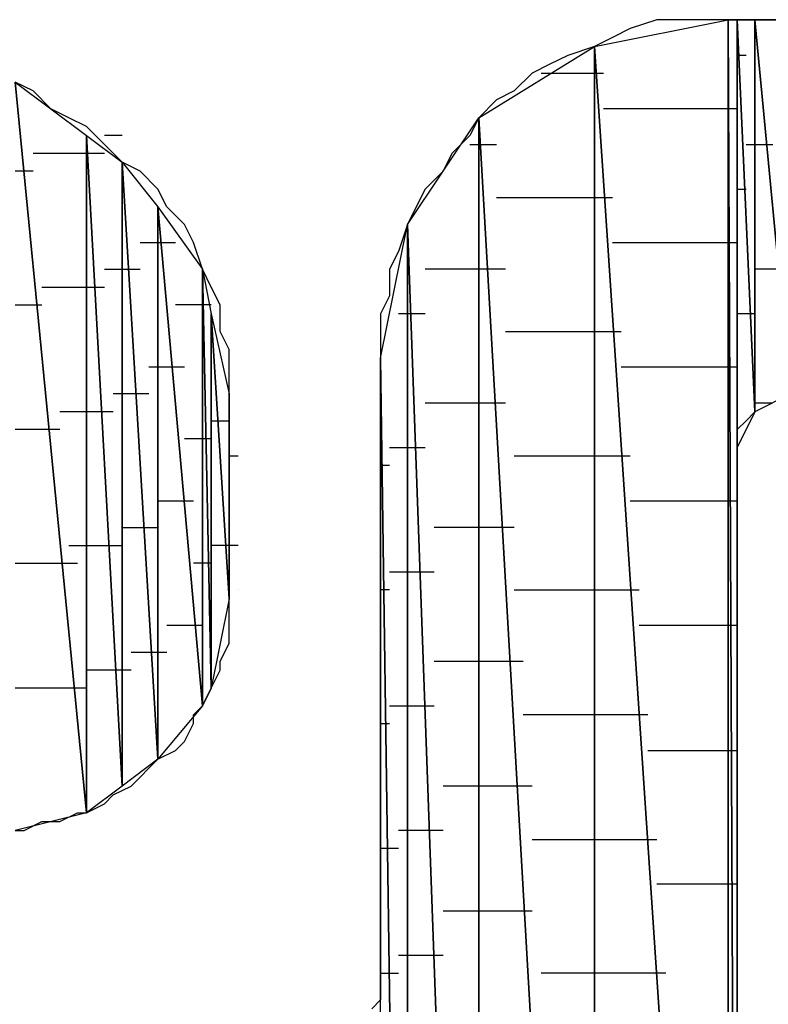
# Model space of a CAD drawing. Units: inches. Extents: x -3.54 to 3.52, y -2.62 to 2.87.
# Drawn here: x -2.56 to -2.51, y -2 to -1.93 of the extents above; entities that cross this region are included whole.
import ezdxf

# ---------------------------------------------------------------- set-up
doc = ezdxf.new("R2010")
doc.units = ezdxf.units.IN
doc.header["$MEASUREMENT"] = 0
doc.layers.add('Layer 1', color=7, linetype='Continuous')

msp = doc.modelspace()

# ---------------------------------------------------------------- linework, layer by layer
at = {"layer": 'Layer 1', "lineweight": 25}
for points in [[(-2.518748, -1.929862), (-2.518748, -1.929862), (-2.508335, -1.927776), (-2.508335, -1.927776)], [(-2.51389, -1.927776), (-2.51389, -1.927776), (-2.515972, -1.928472), (-2.515972, -1.928472)], [(-2.511807, -1.927776), (-2.511807, -1.927776), (-2.51389, -1.927776), (-2.51389, -1.927776)], [(-2.510417, -1.927776), (-2.510417, -1.927776), (-2.511807, -1.927776), (-2.511807, -1.927776)], [(-2.508335, -1.927776), (-2.508335, -1.927776), (-2.510417, -1.927776), (-2.510417, -1.927776)], [(-2.508335, -1.927776), (-2.508335, -1.927776), (-2.508335, -2.085417), (-2.508335, -2.085417)], [(-2.508335, -2.085417), (-2.508335, -2.085417), (-2.508335, -1.927776), (-2.508335, -1.927776)], [(-2.508335, -1.927776), (-2.508335, -1.927776), (-2.507638, -2.085417), (-2.507638, -2.085417)], [(-2.507638, -2.085417), (-2.507638, -2.085417), (-2.508335, -1.927776), (-2.508335, -1.927776)], [(-2.508335, -1.927776), (-2.508335, -1.927776), (-2.507638, -1.927776), (-2.507638, -1.927776)], [(-2.507638, -1.927776), (-2.507638, -1.927776), (-2.508335, -1.927776), (-2.508335, -1.927776)], [(-2.507638, -1.927776), (-2.507638, -1.927776), (-2.507638, -2.085417), (-2.507638, -2.085417)], [(-2.507638, -1.96111), (-2.507638, -1.96111), (-2.507638, -1.927776), (-2.507638, -1.927776)], [(-2.507638, -1.927776), (-2.507638, -1.927776), (-2.506248, -1.958331), (-2.506248, -1.958331)], [(-2.506248, -1.958331), (-2.506248, -1.958331), (-2.507638, -1.927776), (-2.507638, -1.927776)], [(-2.507638, -1.927776), (-2.507638, -1.927776), (-2.506248, -1.927776), (-2.506248, -1.927776)], [(-2.506248, -1.927776), (-2.506248, -1.927776), (-2.507638, -1.927776), (-2.507638, -1.927776)], [(-2.506248, -1.927776), (-2.506248, -1.927776), (-2.506248, -1.958331), (-2.506248, -1.958331)], [(-2.506248, -1.958331), (-2.506248, -1.958331), (-2.506248, -1.927776), (-2.506248, -1.927776)], [(-2.506248, -1.927776), (-2.506248, -1.927776), (-2.503472, -1.956945), (-2.503472, -1.956945)], [(-2.503472, -1.956945), (-2.503472, -1.956945), (-2.506248, -1.927776), (-2.506248, -1.927776)], [(-2.506248, -1.927776), (-2.506248, -1.927776), (-2.503472, -1.927776), (-2.503472, -1.927776)], [(-2.505555, -1.927776), (-2.505555, -1.927776), (-2.506248, -1.927776), (-2.506248, -1.927776)], [(-2.504165, -1.927776), (-2.504165, -1.927776), (-2.505555, -1.927776), (-2.505555, -1.927776)], [(-2.517362, -1.929165), (-2.517362, -1.929165), (-2.518748, -1.929862), (-2.518748, -1.929862)], [(-2.515972, -1.928472), (-2.515972, -1.928472), (-2.517362, -1.929165), (-2.517362, -1.929165)], [(-2.527776, -1.935417), (-2.527776, -1.935417), (-2.518748, -1.929862), (-2.518748, -1.929862)], [(-2.518748, -1.929862), (-2.518748, -1.929862), (-2.520835, -1.930555), (-2.520835, -1.930555)], [(-2.518748, -1.929862), (-2.518748, -1.929862), (-2.518748, -2.092362), (-2.518748, -2.092362)], [(-2.518748, -2.092362), (-2.518748, -2.092362), (-2.518748, -1.929862), (-2.518748, -1.929862)], [(-2.518748, -1.929862), (-2.518748, -1.929862), (-2.508335, -2.085417), (-2.508335, -2.085417)], [(-2.508335, -2.085417), (-2.508335, -2.085417), (-2.518748, -1.929862), (-2.518748, -1.929862)], [(-2.520835, -1.930555), (-2.520835, -1.930555), (-2.52222, -1.931248), (-2.52222, -1.931248)], [(-2.506945, -1.930555), (-2.506945, -1.930555), (-2.507638, -1.930555), (-2.507638, -1.930555)], [(-2.52222, -1.931248), (-2.52222, -1.931248), (-2.52361, -1.931945), (-2.52361, -1.931945)], [(-2.52361, -1.931945), (-2.52361, -1.931945), (-2.525, -1.933331), (-2.525, -1.933331)], [(-2.522917, -1.931945), (-2.522917, -1.931945), (-2.518748, -1.931945), (-2.518748, -1.931945)], [(-2.518748, -1.931945), (-2.518748, -1.931945), (-2.518055, -1.931945), (-2.518055, -1.931945)], [(-2.56389, -1.932638), (-2.56389, -1.932638), (-2.558335, -1.989583), (-2.558335, -1.989583)], [(-2.558335, -1.989583), (-2.558335, -1.989583), (-2.56389, -1.932638), (-2.56389, -1.932638)], [(-2.56389, -1.932638), (-2.56389, -1.932638), (-2.558335, -1.936803), (-2.558335, -1.936803)], [(-2.5625, -1.933331), (-2.5625, -1.933331), (-2.56389, -1.932638), (-2.56389, -1.932638)], [(-2.56111, -1.93472), (-2.56111, -1.93472), (-2.5625, -1.933331), (-2.5625, -1.933331)], [(-2.525, -1.933331), (-2.525, -1.933331), (-2.52639, -1.934028), (-2.52639, -1.934028)], [(-2.52639, -1.934028), (-2.52639, -1.934028), (-2.527776, -1.935417), (-2.527776, -1.935417)], [(-2.507638, -1.934028), (-2.507638, -1.934028), (-2.507638, -1.934028), (-2.507638, -1.934028)], [(-2.55972, -1.935417), (-2.55972, -1.935417), (-2.56111, -1.93472), (-2.56111, -1.93472)], [(-2.508335, -1.93472), (-2.508335, -1.93472), (-2.518055, -1.93472), (-2.518055, -1.93472)], [(-2.507638, -1.93472), (-2.507638, -1.93472), (-2.508335, -1.93472), (-2.508335, -1.93472)], [(-2.558335, -1.93611), (-2.558335, -1.93611), (-2.55972, -1.935417), (-2.55972, -1.935417)], [(-2.533335, -1.943748), (-2.533335, -1.943748), (-2.527776, -1.935417), (-2.527776, -1.935417)], [(-2.527776, -1.935417), (-2.527776, -1.935417), (-2.528472, -1.936803), (-2.528472, -1.936803)], [(-2.527776, -1.935417), (-2.527776, -1.935417), (-2.527776, -2.097917), (-2.527776, -2.097917)], [(-2.527776, -2.097917), (-2.527776, -2.097917), (-2.527776, -1.935417), (-2.527776, -1.935417)], [(-2.527776, -1.935417), (-2.527776, -1.935417), (-2.518748, -2.092362), (-2.518748, -2.092362)], [(-2.518748, -2.092362), (-2.518748, -2.092362), (-2.527776, -1.935417), (-2.527776, -1.935417)], [(-2.556945, -1.9375), (-2.556945, -1.9375), (-2.558335, -1.93611), (-2.558335, -1.93611)], [(-2.558335, -1.936803), (-2.558335, -1.936803), (-2.558335, -1.989583), (-2.558335, -1.989583)], [(-2.558335, -1.989583), (-2.558335, -1.989583), (-2.558335, -1.936803), (-2.558335, -1.936803)], [(-2.558335, -1.936803), (-2.558335, -1.936803), (-2.555555, -1.9875), (-2.555555, -1.9875)], [(-2.555555, -1.9875), (-2.555555, -1.9875), (-2.558335, -1.936803), (-2.558335, -1.936803)], [(-2.558335, -1.936803), (-2.558335, -1.936803), (-2.555555, -1.93889), (-2.555555, -1.93889)], [(-2.555555, -1.936803), (-2.555555, -1.936803), (-2.556945, -1.936803), (-2.556945, -1.936803)], [(-2.528472, -1.936803), (-2.528472, -1.936803), (-2.529862, -1.938193), (-2.529862, -1.938193)], [(-2.555555, -1.93889), (-2.555555, -1.93889), (-2.556945, -1.9375), (-2.556945, -1.9375)], [(-2.528472, -1.9375), (-2.528472, -1.9375), (-2.527083, -1.9375), (-2.527083, -1.9375)], [(-2.527083, -1.9375), (-2.527083, -1.9375), (-2.52639, -1.9375), (-2.52639, -1.9375)], [(-2.506945, -1.9375), (-2.506945, -1.9375), (-2.506248, -1.9375), (-2.506248, -1.9375)], [(-2.506248, -1.9375), (-2.506248, -1.9375), (-2.504862, -1.9375), (-2.504862, -1.9375)], [(-2.557638, -1.938193), (-2.557638, -1.938193), (-2.5625, -1.938193), (-2.5625, -1.938193)], [(-2.556945, -1.938193), (-2.556945, -1.938193), (-2.557638, -1.938193), (-2.557638, -1.938193)], [(-2.529862, -1.938193), (-2.529862, -1.938193), (-2.530555, -1.939583), (-2.530555, -1.939583)], [(-2.555555, -1.93889), (-2.555555, -1.93889), (-2.555555, -1.9875), (-2.555555, -1.9875)], [(-2.555555, -1.9875), (-2.555555, -1.9875), (-2.555555, -1.93889), (-2.555555, -1.93889)], [(-2.555555, -1.93889), (-2.555555, -1.93889), (-2.552776, -1.985417), (-2.552776, -1.985417)], [(-2.552776, -1.985417), (-2.552776, -1.985417), (-2.555555, -1.93889), (-2.555555, -1.93889)], [(-2.555555, -1.93889), (-2.555555, -1.93889), (-2.552776, -1.942362), (-2.552776, -1.942362)], [(-2.554165, -1.939583), (-2.554165, -1.939583), (-2.555555, -1.93889), (-2.555555, -1.93889)], [(-2.5625, -1.939583), (-2.5625, -1.939583), (-2.56389, -1.939583), (-2.56389, -1.939583)], [(-2.552776, -1.940972), (-2.552776, -1.940972), (-2.554165, -1.939583), (-2.554165, -1.939583)], [(-2.530555, -1.939583), (-2.530555, -1.939583), (-2.531945, -1.940972), (-2.531945, -1.940972)], [(-2.552083, -1.942362), (-2.552083, -1.942362), (-2.552776, -1.940972), (-2.552776, -1.940972)], [(-2.531945, -1.940972), (-2.531945, -1.940972), (-2.532638, -1.942362), (-2.532638, -1.942362)], [(-2.507638, -1.940972), (-2.507638, -1.940972), (-2.506945, -1.940972), (-2.506945, -1.940972)], [(-2.518748, -1.941665), (-2.518748, -1.941665), (-2.52639, -1.941665), (-2.52639, -1.941665)], [(-2.517362, -1.941665), (-2.517362, -1.941665), (-2.518748, -1.941665), (-2.518748, -1.941665)], [(-2.552776, -1.942362), (-2.552776, -1.942362), (-2.552776, -1.985417), (-2.552776, -1.985417)], [(-2.552776, -1.985417), (-2.552776, -1.985417), (-2.552776, -1.942362), (-2.552776, -1.942362)], [(-2.552776, -1.942362), (-2.552776, -1.942362), (-2.549307, -1.981248), (-2.549307, -1.981248)], [(-2.549307, -1.981248), (-2.549307, -1.981248), (-2.552776, -1.942362), (-2.552776, -1.942362)], [(-2.552776, -1.942362), (-2.552776, -1.942362), (-2.549307, -1.94722), (-2.549307, -1.94722)], [(-2.550693, -1.943748), (-2.550693, -1.943748), (-2.552083, -1.942362), (-2.552083, -1.942362)], [(-2.532638, -1.942362), (-2.532638, -1.942362), (-2.533335, -1.943748), (-2.533335, -1.943748)], [(-2.55, -1.945138), (-2.55, -1.945138), (-2.550693, -1.943748), (-2.550693, -1.943748)], [(-2.535417, -1.954165), (-2.535417, -1.954165), (-2.533335, -1.943748), (-2.533335, -1.943748)], [(-2.533335, -1.943748), (-2.533335, -1.943748), (-2.534028, -1.945831), (-2.534028, -1.945831)], [(-2.533335, -1.943748), (-2.533335, -1.943748), (-2.533335, -2.102083), (-2.533335, -2.102083)], [(-2.533335, -2.102083), (-2.533335, -2.102083), (-2.533335, -1.943748), (-2.533335, -1.943748)], [(-2.533335, -1.943748), (-2.533335, -1.943748), (-2.527776, -2.097917), (-2.527776, -2.097917)], [(-2.527776, -2.097917), (-2.527776, -2.097917), (-2.533335, -1.943748), (-2.533335, -1.943748)], [(-2.507638, -1.944445), (-2.507638, -1.944445), (-2.507638, -1.944445), (-2.507638, -1.944445)], [(-2.554165, -1.945138), (-2.554165, -1.945138), (-2.552083, -1.945138), (-2.552083, -1.945138)], [(-2.552083, -1.945138), (-2.552083, -1.945138), (-2.55139, -1.945138), (-2.55139, -1.945138)], [(-2.549307, -1.94722), (-2.549307, -1.94722), (-2.55, -1.945138), (-2.55, -1.945138)], [(-2.517362, -1.945138), (-2.517362, -1.945138), (-2.508335, -1.945138), (-2.508335, -1.945138)], [(-2.508335, -1.945138), (-2.508335, -1.945138), (-2.507638, -1.945138), (-2.507638, -1.945138)], [(-2.534028, -1.945831), (-2.534028, -1.945831), (-2.53472, -1.94722), (-2.53472, -1.94722)], [(-2.556945, -1.94722), (-2.556945, -1.94722), (-2.554862, -1.94722), (-2.554862, -1.94722)], [(-2.554862, -1.94722), (-2.554862, -1.94722), (-2.554165, -1.94722), (-2.554165, -1.94722)], [(-2.549307, -1.94722), (-2.549307, -1.94722), (-2.549307, -1.981248), (-2.549307, -1.981248)], [(-2.549307, -1.981248), (-2.549307, -1.981248), (-2.549307, -1.94722), (-2.549307, -1.94722)], [(-2.549307, -1.94722), (-2.549307, -1.94722), (-2.54861, -1.979862), (-2.54861, -1.979862)], [(-2.54861, -1.979862), (-2.54861, -1.979862), (-2.549307, -1.94722), (-2.549307, -1.94722)], [(-2.549307, -1.94722), (-2.549307, -1.94722), (-2.54861, -1.950693), (-2.54861, -1.950693)], [(-2.54861, -1.94861), (-2.54861, -1.94861), (-2.549307, -1.94722), (-2.549307, -1.94722)], [(-2.53472, -1.94722), (-2.53472, -1.94722), (-2.53472, -1.949303), (-2.53472, -1.949303)], [(-2.527083, -1.94722), (-2.527083, -1.94722), (-2.531945, -1.94722), (-2.531945, -1.94722)], [(-2.525693, -1.94722), (-2.525693, -1.94722), (-2.527083, -1.94722), (-2.527083, -1.94722)], [(-2.506248, -1.94722), (-2.506248, -1.94722), (-2.506248, -1.94722), (-2.506248, -1.94722)], [(-2.504165, -1.94722), (-2.504165, -1.94722), (-2.506248, -1.94722), (-2.506248, -1.94722)], [(-2.561807, -1.94861), (-2.561807, -1.94861), (-2.557638, -1.94861), (-2.557638, -1.94861)], [(-2.557638, -1.94861), (-2.557638, -1.94861), (-2.556945, -1.94861), (-2.556945, -1.94861)], [(-2.54861, -1.94861), (-2.54861, -1.94861), (-2.54861, -1.94861), (-2.54861, -1.94861)], [(-2.547917, -1.95), (-2.547917, -1.95), (-2.54861, -1.94861), (-2.54861, -1.94861)], [(-2.53472, -1.949303), (-2.53472, -1.949303), (-2.535417, -1.950693), (-2.535417, -1.950693)], [(-2.56389, -1.95), (-2.56389, -1.95), (-2.561807, -1.95), (-2.561807, -1.95)], [(-2.549307, -1.95), (-2.549307, -1.95), (-2.55139, -1.95), (-2.55139, -1.95)], [(-2.54861, -1.95), (-2.54861, -1.95), (-2.549307, -1.95), (-2.549307, -1.95)], [(-2.547917, -1.952083), (-2.547917, -1.952083), (-2.547917, -1.95), (-2.547917, -1.95)], [(-2.54861, -1.950693), (-2.54861, -1.950693), (-2.54861, -1.979862), (-2.54861, -1.979862)], [(-2.54861, -1.979862), (-2.54861, -1.979862), (-2.54861, -1.950693), (-2.54861, -1.950693)], [(-2.54861, -1.950693), (-2.54861, -1.950693), (-2.54722, -1.972917), (-2.54722, -1.972917)], [(-2.54722, -1.972917), (-2.54722, -1.972917), (-2.54861, -1.950693), (-2.54861, -1.950693)], [(-2.54861, -1.950693), (-2.54861, -1.950693), (-2.54722, -1.956945), (-2.54722, -1.956945)], [(-2.535417, -1.950693), (-2.535417, -1.950693), (-2.535417, -1.952776), (-2.535417, -1.952776)], [(-2.532638, -1.950693), (-2.532638, -1.950693), (-2.534028, -1.950693), (-2.534028, -1.950693)], [(-2.531945, -1.950693), (-2.531945, -1.950693), (-2.532638, -1.950693), (-2.532638, -1.950693)], [(-2.506248, -1.950693), (-2.506248, -1.950693), (-2.507638, -1.950693), (-2.507638, -1.950693)], [(-2.547917, -1.952083), (-2.547917, -1.952083), (-2.547917, -1.952083), (-2.547917, -1.952083)], [(-2.54722, -1.953472), (-2.54722, -1.953472), (-2.547917, -1.952083), (-2.547917, -1.952083)], [(-2.525693, -1.952083), (-2.525693, -1.952083), (-2.518748, -1.952083), (-2.518748, -1.952083)], [(-2.518748, -1.952083), (-2.518748, -1.952083), (-2.516665, -1.952083), (-2.516665, -1.952083)], [(-2.535417, -1.952776), (-2.535417, -1.952776), (-2.535417, -1.954165), (-2.535417, -1.954165)], [(-2.54722, -1.955555), (-2.54722, -1.955555), (-2.54722, -1.953472), (-2.54722, -1.953472)], [(-2.535417, -2.103472), (-2.535417, -2.103472), (-2.535417, -1.954165), (-2.535417, -1.954165)], [(-2.535417, -1.954165), (-2.535417, -1.954165), (-2.533335, -2.102083), (-2.533335, -2.102083)], [(-2.533335, -2.102083), (-2.533335, -2.102083), (-2.535417, -1.954165), (-2.535417, -1.954165)], [(-2.535417, -1.954165), (-2.535417, -1.954165), (-2.535417, -1.955555), (-2.535417, -1.955555)], [(-2.507638, -1.954165), (-2.507638, -1.954165), (-2.507638, -1.954165), (-2.507638, -1.954165)], [(-2.552083, -1.954862), (-2.552083, -1.954862), (-2.553472, -1.954862), (-2.553472, -1.954862)], [(-2.550693, -1.954862), (-2.550693, -1.954862), (-2.552083, -1.954862), (-2.552083, -1.954862)], [(-2.508335, -1.954862), (-2.508335, -1.954862), (-2.516665, -1.954862), (-2.516665, -1.954862)], [(-2.507638, -1.954862), (-2.507638, -1.954862), (-2.508335, -1.954862), (-2.508335, -1.954862)], [(-2.54722, -1.956945), (-2.54722, -1.956945), (-2.54722, -1.955555), (-2.54722, -1.955555)], [(-2.535417, -1.955555), (-2.535417, -1.955555), (-2.535417, -1.956248), (-2.535417, -1.956248)], [(-2.535417, -1.956248), (-2.535417, -1.956248), (-2.535417, -1.958331), (-2.535417, -1.958331)], [(-2.554862, -1.956945), (-2.554862, -1.956945), (-2.556248, -1.956945), (-2.556248, -1.956945)], [(-2.553472, -1.956945), (-2.553472, -1.956945), (-2.554862, -1.956945), (-2.554862, -1.956945)], [(-2.54722, -1.956945), (-2.54722, -1.956945), (-2.54722, -1.972917), (-2.54722, -1.972917)], [(-2.54722, -1.957638), (-2.54722, -1.957638), (-2.54722, -1.956945), (-2.54722, -1.956945)], [(-2.503472, -1.956945), (-2.503472, -1.956945), (-2.506248, -1.958331), (-2.506248, -1.958331)], [(-2.557638, -1.958331), (-2.557638, -1.958331), (-2.560417, -1.958331), (-2.560417, -1.958331)], [(-2.556248, -1.958331), (-2.556248, -1.958331), (-2.557638, -1.958331), (-2.557638, -1.958331)], [(-2.54722, -1.958331), (-2.54722, -1.958331), (-2.54722, -1.957638), (-2.54722, -1.957638)], [(-2.54722, -1.959028), (-2.54722, -1.959028), (-2.54722, -1.958331), (-2.54722, -1.958331)], [(-2.535417, -1.958331), (-2.535417, -1.958331), (-2.535417, -1.95972), (-2.535417, -1.95972)], [(-2.531945, -1.957638), (-2.531945, -1.957638), (-2.527083, -1.957638), (-2.527083, -1.957638)], [(-2.527083, -1.957638), (-2.527083, -1.957638), (-2.525693, -1.957638), (-2.525693, -1.957638)], [(-2.506248, -1.958331), (-2.506248, -1.958331), (-2.507638, -1.96111), (-2.507638, -1.96111)], [(-2.506945, -1.959028), (-2.506945, -1.959028), (-2.506248, -1.958331), (-2.506248, -1.958331)], [(-2.506248, -1.957638), (-2.506248, -1.957638), (-2.506248, -1.957638), (-2.506248, -1.957638)], [(-2.506248, -1.957638), (-2.506248, -1.957638), (-2.506248, -1.957638), (-2.506248, -1.957638)], [(-2.506248, -1.958331), (-2.506248, -1.958331), (-2.506248, -1.957638), (-2.506248, -1.957638)], [(-2.506248, -1.957638), (-2.506248, -1.957638), (-2.505555, -1.957638), (-2.505555, -1.957638)], [(-2.505555, -1.957638), (-2.505555, -1.957638), (-2.504862, -1.957638), (-2.504862, -1.957638)], [(-2.54861, -1.959028), (-2.54861, -1.959028), (-2.54861, -1.959028), (-2.54861, -1.959028)], [(-2.54861, -1.959028), (-2.54861, -1.959028), (-2.54722, -1.959028), (-2.54722, -1.959028)], [(-2.54722, -1.95972), (-2.54722, -1.95972), (-2.54722, -1.959028), (-2.54722, -1.959028)], [(-2.507638, -1.95972), (-2.507638, -1.95972), (-2.506945, -1.959028), (-2.506945, -1.959028)], [(-2.506945, -1.959028), (-2.506945, -1.959028), (-2.506945, -1.959028), (-2.506945, -1.959028)], [(-2.560417, -1.95972), (-2.560417, -1.95972), (-2.56389, -1.95972), (-2.56389, -1.95972)], [(-2.54722, -1.960417), (-2.54722, -1.960417), (-2.54722, -1.95972), (-2.54722, -1.95972)], [(-2.535417, -1.95972), (-2.535417, -1.95972), (-2.535417, -1.9625), (-2.535417, -1.9625)], [(-2.507638, -1.960417), (-2.507638, -1.960417), (-2.507638, -1.95972), (-2.507638, -1.95972)], [(-2.550693, -1.960417), (-2.550693, -1.960417), (-2.549307, -1.960417), (-2.549307, -1.960417)], [(-2.549307, -1.960417), (-2.549307, -1.960417), (-2.54861, -1.960417), (-2.54861, -1.960417)], [(-2.54722, -1.96111), (-2.54722, -1.96111), (-2.54722, -1.960417), (-2.54722, -1.960417)], [(-2.507638, -1.96111), (-2.507638, -1.96111), (-2.507638, -1.960417), (-2.507638, -1.960417)], [(-2.507638, -1.960417), (-2.507638, -1.960417), (-2.507638, -1.960417), (-2.507638, -1.960417)], [(-2.54722, -1.961803), (-2.54722, -1.961803), (-2.54722, -1.96111), (-2.54722, -1.96111)], [(-2.53472, -1.96111), (-2.53472, -1.96111), (-2.532638, -1.96111), (-2.532638, -1.96111)], [(-2.532638, -1.96111), (-2.532638, -1.96111), (-2.531945, -1.96111), (-2.531945, -1.96111)], [(-2.507638, -1.96111), (-2.507638, -1.96111), (-2.507638, -1.96111), (-2.507638, -1.96111)], [(-2.507638, -1.961803), (-2.507638, -1.961803), (-2.507638, -1.96111), (-2.507638, -1.96111)], [(-2.546528, -1.961803), (-2.546528, -1.961803), (-2.54722, -1.961803), (-2.54722, -1.961803)], [(-2.54722, -1.963193), (-2.54722, -1.963193), (-2.54722, -1.961803), (-2.54722, -1.961803)], [(-2.518748, -1.961803), (-2.518748, -1.961803), (-2.525, -1.961803), (-2.525, -1.961803)], [(-2.515972, -1.961803), (-2.515972, -1.961803), (-2.518748, -1.961803), (-2.518748, -1.961803)], [(-2.507638, -1.96389), (-2.507638, -1.96389), (-2.507638, -1.961803), (-2.507638, -1.961803)], [(-2.535417, -1.9625), (-2.535417, -1.9625), (-2.53472, -1.9625), (-2.53472, -1.9625)], [(-2.535417, -1.9625), (-2.535417, -1.9625), (-2.535417, -1.964583), (-2.535417, -1.964583)], [(-2.54722, -1.96389), (-2.54722, -1.96389), (-2.54722, -1.963193), (-2.54722, -1.963193)], [(-2.54722, -1.965276), (-2.54722, -1.965276), (-2.54722, -1.96389), (-2.54722, -1.96389)], [(-2.507638, -1.966665), (-2.507638, -1.966665), (-2.507638, -1.96389), (-2.507638, -1.96389)], [(-2.535417, -1.964583), (-2.535417, -1.964583), (-2.535417, -1.967362), (-2.535417, -1.967362)], [(-2.507638, -1.964583), (-2.507638, -1.964583), (-2.507638, -1.964583), (-2.507638, -1.964583)], [(-2.552776, -1.965276), (-2.552776, -1.965276), (-2.552083, -1.965276), (-2.552083, -1.965276)], [(-2.552083, -1.965276), (-2.552083, -1.965276), (-2.55, -1.965276), (-2.55, -1.965276)], [(-2.54722, -1.965972), (-2.54722, -1.965972), (-2.54722, -1.965276), (-2.54722, -1.965276)], [(-2.54722, -1.966665), (-2.54722, -1.966665), (-2.54722, -1.965972), (-2.54722, -1.965972)], [(-2.515972, -1.965276), (-2.515972, -1.965276), (-2.508335, -1.965276), (-2.508335, -1.965276)], [(-2.508335, -1.965276), (-2.508335, -1.965276), (-2.507638, -1.965276), (-2.507638, -1.965276)], [(-2.54722, -1.968055), (-2.54722, -1.968055), (-2.54722, -1.966665), (-2.54722, -1.966665)], [(-2.507638, -1.970138), (-2.507638, -1.970138), (-2.507638, -1.966665), (-2.507638, -1.966665)], [(-2.555555, -1.967362), (-2.555555, -1.967362), (-2.554862, -1.967362), (-2.554862, -1.967362)], [(-2.554862, -1.967362), (-2.554862, -1.967362), (-2.552776, -1.967362), (-2.552776, -1.967362)], [(-2.535417, -1.967362), (-2.535417, -1.967362), (-2.535417, -1.970138), (-2.535417, -1.970138)], [(-2.527083, -1.967362), (-2.527083, -1.967362), (-2.531248, -1.967362), (-2.531248, -1.967362)], [(-2.525, -1.967362), (-2.525, -1.967362), (-2.527083, -1.967362), (-2.527083, -1.967362)], [(-2.54722, -1.968748), (-2.54722, -1.968748), (-2.54722, -1.968055), (-2.54722, -1.968055)], [(-2.55972, -1.968748), (-2.55972, -1.968748), (-2.557638, -1.968748), (-2.557638, -1.968748)], [(-2.557638, -1.968748), (-2.557638, -1.968748), (-2.555555, -1.968748), (-2.555555, -1.968748)], [(-2.54861, -1.968748), (-2.54861, -1.968748), (-2.54861, -1.968748), (-2.54861, -1.968748)], [(-2.546528, -1.968748), (-2.546528, -1.968748), (-2.54861, -1.968748), (-2.54861, -1.968748)], [(-2.54722, -1.969445), (-2.54722, -1.969445), (-2.54722, -1.968748), (-2.54722, -1.968748)], [(-2.54722, -1.970138), (-2.54722, -1.970138), (-2.54722, -1.969445), (-2.54722, -1.969445)], [(-2.56389, -1.970138), (-2.56389, -1.970138), (-2.559028, -1.970138), (-2.559028, -1.970138)], [(-2.549307, -1.970138), (-2.549307, -1.970138), (-2.55, -1.970138), (-2.55, -1.970138)], [(-2.54861, -1.970138), (-2.54861, -1.970138), (-2.549307, -1.970138), (-2.549307, -1.970138)], [(-2.54722, -1.970831), (-2.54722, -1.970831), (-2.54722, -1.970138), (-2.54722, -1.970138)], [(-2.535417, -1.970138), (-2.535417, -1.970138), (-2.535417, -1.97361), (-2.535417, -1.97361)], [(-2.507638, -1.975), (-2.507638, -1.975), (-2.507638, -1.970138), (-2.507638, -1.970138)], [(-2.54722, -1.971528), (-2.54722, -1.971528), (-2.54722, -1.970831), (-2.54722, -1.970831)], [(-2.532638, -1.970831), (-2.532638, -1.970831), (-2.53472, -1.970831), (-2.53472, -1.970831)], [(-2.531248, -1.970831), (-2.531248, -1.970831), (-2.532638, -1.970831), (-2.532638, -1.970831)], [(-2.54722, -1.97222), (-2.54722, -1.97222), (-2.54722, -1.971528), (-2.54722, -1.971528)], [(-2.54722, -1.972917), (-2.54722, -1.972917), (-2.54861, -1.979862), (-2.54861, -1.979862)], [(-2.54722, -1.972917), (-2.54722, -1.972917), (-2.54722, -1.97222), (-2.54722, -1.97222)], [(-2.54722, -1.974303), (-2.54722, -1.974303), (-2.54722, -1.972917), (-2.54722, -1.972917)], [(-2.546528, -1.97222), (-2.546528, -1.97222), (-2.546528, -1.97222), (-2.546528, -1.97222)], [(-2.53472, -1.97222), (-2.53472, -1.97222), (-2.535417, -1.97222), (-2.535417, -1.97222)], [(-2.525, -1.97222), (-2.525, -1.97222), (-2.518748, -1.97222), (-2.518748, -1.97222)], [(-2.518748, -1.97222), (-2.518748, -1.97222), (-2.515276, -1.97222), (-2.515276, -1.97222)], [(-2.535417, -1.97361), (-2.535417, -1.97361), (-2.535417, -1.97639), (-2.535417, -1.97639)], [(-2.54722, -1.975), (-2.54722, -1.975), (-2.54722, -1.974303), (-2.54722, -1.974303)], [(-2.507638, -1.974303), (-2.507638, -1.974303), (-2.507638, -1.974303), (-2.507638, -1.974303)], [(-2.552083, -1.975), (-2.552083, -1.975), (-2.552083, -1.975), (-2.552083, -1.975)], [(-2.549307, -1.975), (-2.549307, -1.975), (-2.552083, -1.975), (-2.552083, -1.975)], [(-2.54722, -1.97639), (-2.54722, -1.97639), (-2.54722, -1.975), (-2.54722, -1.975)], [(-2.508335, -1.975), (-2.508335, -1.975), (-2.515276, -1.975), (-2.515276, -1.975)], [(-2.507638, -1.975), (-2.507638, -1.975), (-2.508335, -1.975), (-2.508335, -1.975)], [(-2.507638, -1.980555), (-2.507638, -1.980555), (-2.507638, -1.975), (-2.507638, -1.975)], [(-2.547917, -1.977776), (-2.547917, -1.977776), (-2.54722, -1.97639), (-2.54722, -1.97639)], [(-2.535417, -1.97639), (-2.535417, -1.97639), (-2.535417, -1.979862), (-2.535417, -1.979862)], [(-2.554862, -1.977083), (-2.554862, -1.977083), (-2.554862, -1.977083), (-2.554862, -1.977083)], [(-2.552083, -1.977083), (-2.552083, -1.977083), (-2.554862, -1.977083), (-2.554862, -1.977083)], [(-2.547917, -1.978472), (-2.547917, -1.978472), (-2.547917, -1.977776), (-2.547917, -1.977776)], [(-2.531248, -1.977776), (-2.531248, -1.977776), (-2.527083, -1.977776), (-2.527083, -1.977776)], [(-2.527083, -1.977776), (-2.527083, -1.977776), (-2.524307, -1.977776), (-2.524307, -1.977776)], [(-2.557638, -1.978472), (-2.557638, -1.978472), (-2.558335, -1.978472), (-2.558335, -1.978472)], [(-2.554862, -1.978472), (-2.554862, -1.978472), (-2.557638, -1.978472), (-2.557638, -1.978472)], [(-2.54861, -1.979862), (-2.54861, -1.979862), (-2.547917, -1.978472), (-2.547917, -1.978472)], [(-2.54861, -1.979165), (-2.54861, -1.979165), (-2.54861, -1.979165), (-2.54861, -1.979165)], [(-2.54861, -1.979165), (-2.54861, -1.979165), (-2.54861, -1.979165), (-2.54861, -1.979165)], [(-2.558335, -1.979862), (-2.558335, -1.979862), (-2.56389, -1.979862), (-2.56389, -1.979862)], [(-2.54861, -1.979862), (-2.54861, -1.979862), (-2.549307, -1.981248), (-2.549307, -1.981248)], [(-2.549307, -1.981248), (-2.549307, -1.981248), (-2.54861, -1.979862), (-2.54861, -1.979862)], [(-2.549307, -1.980555), (-2.549307, -1.980555), (-2.549307, -1.980555), (-2.549307, -1.980555)], [(-2.549307, -1.980555), (-2.549307, -1.980555), (-2.549307, -1.980555), (-2.549307, -1.980555)], [(-2.535417, -1.979862), (-2.535417, -1.979862), (-2.535417, -1.982638), (-2.535417, -1.982638)], [(-2.507638, -1.986803), (-2.507638, -1.986803), (-2.507638, -1.980555), (-2.507638, -1.980555)], [(-2.549307, -1.981248), (-2.549307, -1.981248), (-2.552776, -1.985417), (-2.552776, -1.985417)], [(-2.55, -1.981945), (-2.55, -1.981945), (-2.549307, -1.981248), (-2.549307, -1.981248)], [(-2.53472, -1.981248), (-2.53472, -1.981248), (-2.532638, -1.981248), (-2.532638, -1.981248)], [(-2.532638, -1.981248), (-2.532638, -1.981248), (-2.531248, -1.981248), (-2.531248, -1.981248)], [(-2.55, -1.982638), (-2.55, -1.982638), (-2.55, -1.981945), (-2.55, -1.981945)], [(-2.518748, -1.981945), (-2.518748, -1.981945), (-2.524307, -1.981945), (-2.524307, -1.981945)], [(-2.514583, -1.981945), (-2.514583, -1.981945), (-2.518748, -1.981945), (-2.518748, -1.981945)], [(-2.550693, -1.984028), (-2.550693, -1.984028), (-2.55, -1.982638), (-2.55, -1.982638)], [(-2.535417, -1.982638), (-2.535417, -1.982638), (-2.53472, -1.982638), (-2.53472, -1.982638)], [(-2.535417, -1.982638), (-2.535417, -1.982638), (-2.535417, -1.985417), (-2.535417, -1.985417)], [(-2.55139, -1.98472), (-2.55139, -1.98472), (-2.550693, -1.984028), (-2.550693, -1.984028)], [(-2.507638, -1.984028), (-2.507638, -1.984028), (-2.507638, -1.984028), (-2.507638, -1.984028)], [(-2.552776, -1.985417), (-2.552776, -1.985417), (-2.55139, -1.98472), (-2.55139, -1.98472)], [(-2.514583, -1.98472), (-2.514583, -1.98472), (-2.508335, -1.98472), (-2.508335, -1.98472)], [(-2.508335, -1.98472), (-2.508335, -1.98472), (-2.507638, -1.98472), (-2.507638, -1.98472)], [(-2.552776, -1.985417), (-2.552776, -1.985417), (-2.555555, -1.9875), (-2.555555, -1.9875)], [(-2.553472, -1.98611), (-2.553472, -1.98611), (-2.552776, -1.985417), (-2.552776, -1.985417)], [(-2.552083, -1.985417), (-2.552083, -1.985417), (-2.552083, -1.985417), (-2.552083, -1.985417)], [(-2.552083, -1.985417), (-2.552083, -1.985417), (-2.552083, -1.985417), (-2.552083, -1.985417)], [(-2.535417, -1.985417), (-2.535417, -1.985417), (-2.535417, -1.98889), (-2.535417, -1.98889)], [(-2.554165, -1.986803), (-2.554165, -1.986803), (-2.553472, -1.98611), (-2.553472, -1.98611)], [(-2.555555, -1.9875), (-2.555555, -1.9875), (-2.558335, -1.989583), (-2.558335, -1.989583)], [(-2.556248, -1.988193), (-2.556248, -1.988193), (-2.554862, -1.9875), (-2.554862, -1.9875)], [(-2.554862, -1.9875), (-2.554862, -1.9875), (-2.554165, -1.986803), (-2.554165, -1.986803)], [(-2.554862, -1.9875), (-2.554862, -1.9875), (-2.554862, -1.9875), (-2.554862, -1.9875)], [(-2.554862, -1.9875), (-2.554862, -1.9875), (-2.554862, -1.9875), (-2.554862, -1.9875)], [(-2.527083, -1.9875), (-2.527083, -1.9875), (-2.530555, -1.9875), (-2.530555, -1.9875)], [(-2.52361, -1.9875), (-2.52361, -1.9875), (-2.527083, -1.9875), (-2.527083, -1.9875)], [(-2.507638, -1.993055), (-2.507638, -1.993055), (-2.507638, -1.986803), (-2.507638, -1.986803)], [(-2.556945, -1.98889), (-2.556945, -1.98889), (-2.556248, -1.988193), (-2.556248, -1.988193)], [(-2.558335, -1.989583), (-2.558335, -1.989583), (-2.556945, -1.98889), (-2.556945, -1.98889)], [(-2.557638, -1.98889), (-2.557638, -1.98889), (-2.557638, -1.98889), (-2.557638, -1.98889)], [(-2.557638, -1.98889), (-2.557638, -1.98889), (-2.557638, -1.98889), (-2.557638, -1.98889)], [(-2.535417, -1.98889), (-2.535417, -1.98889), (-2.535417, -1.991665), (-2.535417, -1.991665)], [(-2.558335, -1.989583), (-2.558335, -1.989583), (-2.56389, -1.990972), (-2.56389, -1.990972)], [(-2.560417, -1.990276), (-2.560417, -1.990276), (-2.559028, -1.989583), (-2.559028, -1.989583)], [(-2.559028, -1.989583), (-2.559028, -1.989583), (-2.558335, -1.989583), (-2.558335, -1.989583)], [(-2.563193, -1.990972), (-2.563193, -1.990972), (-2.561807, -1.990276), (-2.561807, -1.990276)], [(-2.561807, -1.990276), (-2.561807, -1.990276), (-2.560417, -1.990276), (-2.560417, -1.990276)], [(-2.56389, -1.990972), (-2.56389, -1.990972), (-2.563193, -1.990972), (-2.563193, -1.990972)], [(-2.532638, -1.990972), (-2.532638, -1.990972), (-2.534028, -1.990972), (-2.534028, -1.990972)], [(-2.530555, -1.990972), (-2.530555, -1.990972), (-2.532638, -1.990972), (-2.532638, -1.990972)], [(-2.535417, -1.991665), (-2.535417, -1.991665), (-2.535417, -1.994445), (-2.535417, -1.994445)], [(-2.52361, -1.991665), (-2.52361, -1.991665), (-2.518748, -1.991665), (-2.518748, -1.991665)], [(-2.518748, -1.991665), (-2.518748, -1.991665), (-2.51389, -1.991665), (-2.51389, -1.991665)], [(-2.534028, -1.992362), (-2.534028, -1.992362), (-2.535417, -1.992362), (-2.535417, -1.992362)], [(-2.507638, -2.000693), (-2.507638, -2.000693), (-2.507638, -1.993055), (-2.507638, -1.993055)], [(-2.535417, -1.994445), (-2.535417, -1.994445), (-2.535417, -1.996528), (-2.535417, -1.996528)], [(-2.508335, -1.995138), (-2.508335, -1.995138), (-2.51389, -1.995138), (-2.51389, -1.995138)], [(-2.507638, -1.995138), (-2.507638, -1.995138), (-2.508335, -1.995138), (-2.508335, -1.995138)], [(-2.507638, -1.994445), (-2.507638, -1.994445), (-2.507638, -1.994445), (-2.507638, -1.994445)], [(-2.535417, -1.996528), (-2.535417, -1.996528), (-2.535417, -1.999303), (-2.535417, -1.999303)], [(-2.530555, -1.99722), (-2.530555, -1.99722), (-2.527083, -1.99722), (-2.527083, -1.99722)], [(-2.527083, -1.99722), (-2.527083, -1.99722), (-2.52361, -1.99722), (-2.52361, -1.99722)], [(-2.535417, -1.999303), (-2.535417, -1.999303), (-2.535417, -2.000693), (-2.535417, -2.000693)], [(-2.535417, -2.000693), (-2.535417, -2.000693), (-2.535417, -2.002776), (-2.535417, -2.002776)], [(-2.534028, -2.000693), (-2.534028, -2.000693), (-2.532638, -2.000693), (-2.532638, -2.000693)], [(-2.532638, -2.000693), (-2.532638, -2.000693), (-2.530555, -2.000693), (-2.530555, -2.000693)], [(-2.507638, -2.007638), (-2.507638, -2.007638), (-2.507638, -2.000693), (-2.507638, -2.000693)], [(-2.535417, -2.002083), (-2.535417, -2.002083), (-2.534028, -2.002083), (-2.534028, -2.002083)], [(-2.518748, -2.002083), (-2.518748, -2.002083), (-2.522917, -2.002083), (-2.522917, -2.002083)], [(-2.513193, -2.002083), (-2.513193, -2.002083), (-2.518748, -2.002083), (-2.518748, -2.002083)], [(-2.535417, -2.002776), (-2.535417, -2.002776), (-2.535417, -2.003472), (-2.535417, -2.003472)], [(-2.535417, -2.003472), (-2.535417, -2.003472), (-2.535417, -2.004165), (-2.535417, -2.004165)], [(-2.535417, -2.004165), (-2.535417, -2.004165), (-2.53611, -2.004862), (-2.53611, -2.004862)], [(-2.507638, -2.004165), (-2.507638, -2.004165), (-2.507638, -2.004165), (-2.507638, -2.004165)]]:
    msp.add_open_spline(points, degree=3, dxfattribs=at)

doc.saveas('drawing.dxf')
